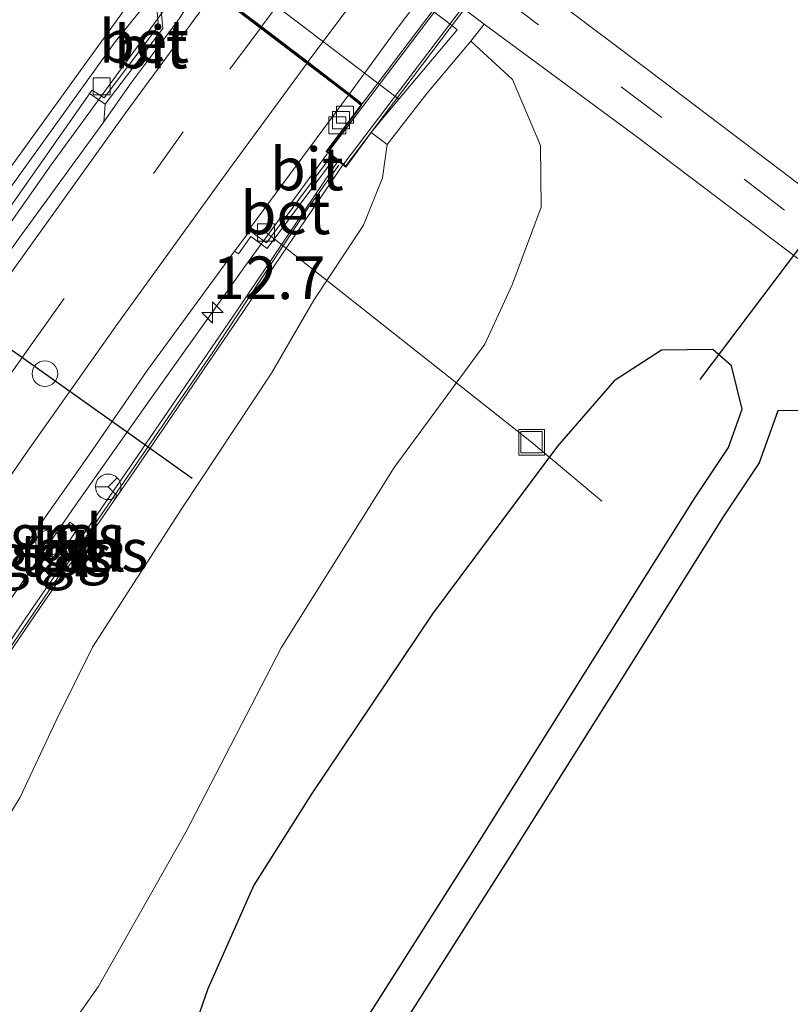
# Model space of a CAD drawing. Units: metres. Extents: x 110000 to 120009, y 487500 to 493753.
# Drawn here: x 113016 to 113062, y 489212 to 489269 of the extents above; entities that cross this region are included whole.
import ezdxf
from ezdxf.enums import TextEntityAlignment as Align

# ---------------------------------------------------------------- set-up
doc = ezdxf.new("R2010")
doc.units = ezdxf.units.M
doc.linetypes.add('VW-3-9_STREEP', pattern=[12, 3, -9])
doc.layers.get('0').update_dxf_attribs({"lineweight": 25})
for name, color, linetype, lineweight in [('B-ME-AL-OVERIG-L-B1', 7, 'Continuous', 18), ('B-ME-AM-KILOMETR-S-B1', 7, 'Continuous', 18), ('B-ME-BV-GELEIDECONSTRUCTIE-GELEIDERAIL-L-B1', 213, 'BV-GELEIDERAIL', 18), ('B-ME-BV-GELEIDECONSTRUCTIE-GELEIDERAIL-L-B2', 213, 'BV-GELEIDERAIL', 18), ('B-ME-GW-INSTEEKWATERGANG-L-B1', 10, 'Continuous', 25), ('B-ME-GW-KRUINLIJN-L-B1', 93, 'Continuous', 18), ('B-ME-GW-TEENLIJN-L-B1', 93, 'Continuous', 18), ('B-ME-IE-GRASLAND-GV-B6', 93, 'Continuous', 18), ('B-ME-IE-INRICHTINGSELEMENT-S-B1', 253, 'Continuous', 18), ('B-ME-KG-KADASTRAAL-OPNAMEDTMGRENS-L-B1', 10, 'Continuous', 25), ('B-ME-KW-DUIKER-L-B1', 10, 'Continuous', 25), ('B-ME-KW-GELUIDSWERING-GV-B6', 8, 'Continuous', 18), ('B-ME-KW-LANDHOOFD-GV-B6', 173, 'Continuous', 18), ('B-ME-KW-SCHERM-L-B1', 8, 'Continuous', 18), ('B-ME-KW-SCHERM-L-B2', 8, 'Continuous', 18), ('B-ME-KW-VIADUCT-GV-B7', 173, 'Continuous', 18), ('B-ME-OB-BEKLEDING-GV-B6', 253, 'Continuous', 18), ('B-ME-VH-VERH_SOORT-BETON-OVERIG-GV-B6', 8, 'IE-TERREINAFSCHEIDING-NATUURLIJK-HOUTWAL', 18), ('B-ME-VH-VERH_SOORT-BITUMEN-GV-B6', 8, 'IE-TERREINAFSCHEIDING-NATUURLIJK-HOUTWAL', 18), ('B-ME-VH-VERH_SOORT-BITUMEN-GV-B7', 8, 'IE-TERREINAFSCHEIDING-NATUURLIJK-HOUTWAL', 18), ('B-ME-VH-VERH_SOORT-GV-B6', 8, 'Continuous', 18), ('B-ME-VH-VERH_SOORT-TEGELS-GV-B6', 8, 'Continuous', 18), ('B-ME-VV-KOLK-S-B1', 8, 'Continuous', 18), ('B-ME-VW-DRIP-S-B1', 8, 'Continuous', 18), ('B-ME-VW-MARKERING-39STREEP-015-L-B1', 255, 'VW-3-9_STREEP', 18), ('B-ME-VW-MARKERING-39STREEP-015-L-B2', 255, 'VW-3-9_STREEP', 18), ('B-ME-VW-MARKERING-STREEP-015-L-B1', 7, 'Continuous', 18), ('B-ME-VW-MARKERING-STREEP-015-L-B2', 7, 'Continuous', 18), ('B-ME-VW-MEUBILAIR_WEGMEUBILAIR-RONA-S-B1', 8, 'Continuous', 18), ('B-ME-VW-PORTAAL-L-B1', 10, 'Continuous', 25)]:
    doc.layers.add(name, color=color, linetype=linetype, lineweight=lineweight)
doc.styles.add('NLCS-ISO', font='NLCS-ISO.TTF')
doc.linetypes.add('BV-GELEIDERAIL', pattern='A,10,-3,[108,NLCS.SHX,S=1,R=0,X=0,Y=0],-3', length=16)
doc.linetypes.add('IE-TERREINAFSCHEIDING-NATUURLIJK-HOUTWAL', pattern='A,7,-1.5,[67,NLCS.SHX,S=0.75,R=45,X=0,Y=0],-1.5,7,-1.5,[70,NLCS.SHX,S=0.75,R=0,X=0,Y=0],-1.5', length=20)

# ---------------------------------------------------------------- blocks, each defined once
blk = doc.blocks.new('dtb')
blk.add_circle((0, 0), 0.75)
blk = doc.blocks.new('put')
for p, q in [((0.75, 0.75), (-0.75, 0.75)), ((-0.75, 0.75), (-0.75, -0.75)), ((0.75, -0.75), (0.75, 0.75)), ((-0.75, -0.75), (0.75, -0.75))]:
    blk.add_line(p, q)
blk.add_lwpolyline([(-0.625, 0.625), (0.625, 0.625), (0.625, -0.625), (-0.625, -0.625)], close=True)
blk = doc.blocks.new('wegwijzer')
for q in [(0, 0.75), (-0.53, -0.53), (0.53, -0.53)]:
    blk.add_line((0, 0), q)
blk.add_circle((0, 0), 0.75)
blk = doc.blocks.new('hecto')
for p, q in [((0, 0.625), (-0.625, 0)), ((0, -0.625), (0, 0.625)), ((-0.625, 0), (0.625, 0)), ((0.625, 0), (0, -0.625))]:
    blk.add_line(p, q)
blk = doc.blocks.new('kolk')
blk.add_lwpolyline([(-0.5, -0.5), (0.5, -0.5), (0.5, 0.5), (-0.5, 0.5)], close=True)

msp = doc.modelspace()

# ---------------------------------------------------------------- linework, layer by layer
at = {"layer": 'B-ME-AL-OVERIG-L-B1'}
msp.add_polyline3d([(113030.939, 489256.833, 7.225), (113046.525, 489244.537, 1.85), (113050.636, 489241.075, 0.572)], dxfattribs=at)
at = {"layer": 'B-ME-BV-GELEIDECONSTRUCTIE-GELEIDERAIL-L-B1'}
for points in [[(112953.115, 489157.341, 8.472), (112956.422, 489163.354, 8.473), (112962.871, 489174.806, 8.482), (112967.87, 489183.428, 8.489), (112972.037, 489190.42, 8.483), (112976.589, 489197.918, 8.466), (112983.34, 489208.764, 8.464), (112991.004, 489220.803, 8.456), (112996.377, 489228.94, 8.475), (113001.019, 489235.88, 8.469), (113006.043, 489243.276, 8.49), (113012.796, 489252.953, 8.529), (113018.337, 489260.803, 8.565), (113026.439, 489271.938, 8.533)], [(112966.109, 489155.065, 8.058), (112970.956, 489163.731, 8.058), (112976.388, 489173.157, 8.051), (112982.423, 489183.472, 8.056), (112987.935, 489192.542, 8.054), (112994.262, 489202.813, 8.063), (112999.235, 489210.468, 8.062), (113001.661, 489214.232, 8.053), (113006.514, 489221.54, 8.055), (113011.028, 489228.226, 8.043), (113015.744, 489235.049, 8.056), (113019.722, 489240.784, 8.065), (113023.947, 489246.767, 8.06), (113029.796, 489254.973, 8.046), (113034.526, 489261.451, 8.001)]]:
    msp.add_polyline3d(points, dxfattribs=at)
at = {"layer": 'B-ME-BV-GELEIDECONSTRUCTIE-GELEIDERAIL-L-B2'}
msp.add_line((113034.646, 489261.614, 7.998), (113050.785, 489282.932, 7.974), dxfattribs=at)
at = {"layer": 'B-ME-GW-INSTEEKWATERGANG-L-B1'}
for points in [[(113049.666, 489231.03, 1.588), (113056.091, 489241.244, 1.432), (113058.08, 489244.228, 1.368), (113058.888, 489246.479, 1.325), (113058.25, 489249.018, 1.378), (113057.168, 489249.97, 1.438), (113054.154, 489249.934, 1.506), (113051.375, 489248.131, 1.642), (113048.034, 489244.296, 1.787), (113040.714, 489234.477, 2.022), (113033.629, 489223.936, 1.957), (113030.227, 489218.56, 1.944), (113027.528, 489212.482, 1.949), (113026.292, 489208.94, 1.921)], [(113024.594, 489161.686, -0.323), (113022.07, 489175.545, -0.082), (113021.299, 489183.296, 0.13), (113021.451, 489184.082, 0.177), (113021.931, 489184.906, 0.164), (113031.106, 489195.065, 0.015), (113033.245, 489196.678, 0.059), (113033.795, 489201.024, 1.044), (113034.228, 489202.084, 1.299), (113033.374, 489206.027, 2.219), (113034.109, 489206.262, 2.098), (113036.908, 489210.842, 2.095), (113043.446, 489221.116, 1.938), (113049.666, 489231.03, 1.588)]]:
    msp.add_polyline3d(points, dxfattribs=at)
at = {"layer": 'B-ME-GW-KRUINLIJN-L-B1'}
msp.add_polyline3d([(113038.056, 489262.003, 7.05), (113037.779, 489260.032, 7.062), (113036.656, 489257.271, 7.056), (113033.742, 489252.874, 6.994), (113031.255, 489248.587, 7.022), (113025.996, 489240.657, 7.029), (113020.759, 489232.513, 7.006), (113018.626, 489228.223, 6.937), (113016.489, 489223.682, 6.871), (113013.559, 489218.949, 6.758), (113010.723, 489213.639, 6.687), (113008.181, 489209.639, 6.692), (113004.581, 489206.451, 6.847), (113000.997, 489203.89, 6.933), (112998.314, 489201.173, 6.978), (112995.808, 489197.265, 6.985), (112989.299, 489186.679, 6.964), (112982.682, 489175.427, 6.957), (112976.23, 489164.312, 6.93), (112969.973, 489153.168, 6.952)], dxfattribs=at)
at = {"layer": 'B-ME-GW-TEENLIJN-L-B1'}
msp.add_polyline3d([(113042.957, 489268.061, 2.028), (113045.411, 489265.808, 1.846), (113047.046, 489261.936, 1.822), (113047.079, 489258.311, 1.897), (113045.379, 489253.771, 2.059), (113043.788, 489250.29, 2.079), (113038.451, 489243.048, 2.182), (113031.819, 489232.472, 2.191), (113026.238, 489221.666, 2.142), (113021.093, 489212.608, 2.062), (113018.633, 489209.108, 2.152), (113015.701, 489205.049, 2.054), (113011.907, 489200.725, 2.05), (113008.05, 489197.093, 2.053), (113004.865, 489193.022, 2.034), (112998.975, 489182.649, 1.899), (112992.673, 489172.552, 2.043), (112985.386, 489160.23, 1.987), (112979.126, 489147.912, 1.664)], dxfattribs=at)
at = {"layer": 'B-ME-IE-GRASLAND-GV-B6'}
for points in [[(113070.502, 489253.349, 1.243), (113061.69, 489260.049, 1.486), (113053.399, 489266.324, 1.829), (113045.837, 489272.047, 2.011), (113046.713, 489273.371, 1.961), (113046.772, 489273.449, 2.027), (113050.317, 489270.878, 2.033), (113054.325, 489270.184, 1.925), (113057.69, 489270.802, 1.961), (113061.342, 489273.041, 1.753), (113070.109, 489283.858, 1.729)], [(113018.633, 489209.108, 2.152), (113021.093, 489212.608, 2.062), (113026.238, 489221.666, 2.142), (113031.819, 489232.472, 2.191), (113038.451, 489243.048, 2.182), (113043.788, 489250.29, 2.079), (113045.379, 489253.771, 2.059), (113047.079, 489258.311, 1.897), (113047.046, 489261.936, 1.822), (113045.411, 489265.808, 1.846), (113042.957, 489268.061, 2.028), (113043.737, 489269.055, 1.942), (113052.594, 489262.514, 1.726), (113062.233, 489255.246, 1.403)], [(113008.181, 489209.639, 6.692), (113010.723, 489213.639, 6.687), (113013.559, 489218.949, 6.758), (113016.489, 489223.682, 6.871), (113018.626, 489228.223, 6.937), (113020.759, 489232.513, 7.006), (113025.996, 489240.657, 7.029), (113031.255, 489248.587, 7.022), (113033.742, 489252.874, 6.994), (113036.656, 489257.271, 7.056), (113037.779, 489260.032, 7.062), (113038.056, 489262.003, 7.05), (113040.368, 489264.98, 4.599), (113042.957, 489268.061, 2.028)], [(113042.957, 489268.061, 2.028), (113045.411, 489265.808, 1.846), (113047.046, 489261.936, 1.822), (113047.079, 489258.311, 1.897), (113045.379, 489253.771, 2.059), (113043.788, 489250.29, 2.079), (113038.451, 489243.048, 2.182), (113031.819, 489232.472, 2.191), (113026.238, 489221.666, 2.142), (113021.093, 489212.608, 2.062), (113018.633, 489209.108, 2.152)], [(112961.777, 489170.946, 7.744), (112955.05, 489158.918, 7.738), (112951.984, 489156.437, 7.655), (112959.529, 489170.071, 7.642), (112967.164, 489183.329, 7.643), (112975.923, 489197.832, 7.645), (112983.232, 489209.619, 7.665), (112990.444, 489220.834, 7.649), (112997.828, 489232.194, 7.633), (113006.295, 489244.584, 7.677), (113013.632, 489255.09, 7.75), (113020.476, 489264.833, 7.806), (113020.589, 489264.992, 7.77), (113021.492, 489264.352, 7.697), (113021.415, 489263.323, 7.746), (113016.286, 489256.259, 7.758), (113009.814, 489247.045, 7.753), (113003.685, 489238.17, 7.738), (112997.626, 489229.193, 7.732), (112991.694, 489220.171, 7.751), (112986.445, 489211.905, 7.752), (112977.938, 489198.293, 7.753), (112969.602, 489184.443, 7.748), (112961.777, 489170.946, 7.744)], [(112996.939, 489203.465, 7.211), (113003.262, 489213.231, 7.254), (113009.848, 489223.303, 7.219), (113017.387, 489234.408, 7.223), (113023.455, 489243.196, 7.216), (113029.294, 489251.731, 7.227), (113035.446, 489260.808, 7.196), (113035.622, 489260.668, 7.195), (113037.11, 489262.699, 7.012), (113038.056, 489262.003, 7.05)], [(113038.056, 489262.003, 7.05), (113037.779, 489260.032, 7.062), (113036.656, 489257.271, 7.056), (113033.742, 489252.874, 6.994), (113031.255, 489248.587, 7.022), (113025.996, 489240.657, 7.029), (113020.759, 489232.513, 7.006), (113018.626, 489228.223, 6.937), (113016.489, 489223.682, 6.871), (113013.559, 489218.949, 6.758), (113010.723, 489213.639, 6.687), (113008.181, 489209.639, 6.692)], [(112996.583, 489207.997, 7.302), (113000.859, 489214.592, 7.298), (113005.916, 489222.374, 7.297), (113009.538, 489227.792, 7.288), (113013.794, 489233.994, 7.288), (113017.056, 489238.84, 7.305), (113020.57, 489243.805, 7.306), (113023.974, 489248.742, 7.309), (113029.08, 489255.736, 7.293), (113029.326, 489255.579, 7.27), (113030.043, 489256.597, 7.385), (113031.015, 489255.891, 7.369), (113034.932, 489261.166, 7.329), (113034.955, 489261.198, 7.197), (113035.171, 489261.027, 7.197), (113029.005, 489251.928, 7.227), (113023.167, 489243.394, 7.216), (113017.098, 489234.606, 7.223), (113009.557, 489223.497, 7.219), (113002.969, 489213.422, 7.254), (112996.643, 489203.652, 7.211)], [(113026.292, 489208.94, 1.921), (113027.528, 489212.482, 1.949), (113030.227, 489218.56, 1.944), (113033.629, 489223.936, 1.957), (113040.714, 489234.477, 2.022), (113048.034, 489244.296, 1.787), (113051.375, 489248.131, 1.642), (113054.154, 489249.934, 1.506), (113057.168, 489249.97, 1.438), (113058.25, 489249.018, 1.378), (113058.888, 489246.479, 1.325), (113058.08, 489244.228, 1.368), (113056.091, 489241.244, 1.432), (113049.666, 489231.03, 1.588), (113043.446, 489221.116, 1.938), (113036.908, 489210.842, 2.095)], [(113036.908, 489210.842, 2.095), (113043.446, 489221.116, 1.938), (113049.666, 489231.03, 1.588), (113056.091, 489241.244, 1.432), (113058.08, 489244.228, 1.368), (113058.888, 489246.479, 1.325), (113058.25, 489249.018, 1.378), (113057.168, 489249.97, 1.438), (113054.154, 489249.934, 1.506), (113051.375, 489248.131, 1.642), (113048.034, 489244.296, 1.787), (113040.714, 489234.477, 2.022), (113033.629, 489223.936, 1.957), (113030.227, 489218.56, 1.944), (113027.528, 489212.482, 1.949), (113026.292, 489208.94, 1.921)], [(113065.514, 489246.389, 1.246), (113060.976, 489246.376, 1.325), (113059.88, 489243.322, 1.368), (113057.77, 489240.157, 1.432), (113051.359, 489229.966, 1.588), (113045.137, 489220.048, 1.938), (113038.605, 489209.784, 2.095)], [(113019.093, 489238.271, 7.083), (113019.899, 489239.518, 7.046), (113019.421, 489239.858, 7.076), (113018.615, 489238.611, 7.083), (113019.093, 489238.271, 7.083)], [(113017.936, 489237.725, 7.223), (113018.561, 489237.286, 7.232), (113019.115, 489238.106, 7.232), (113018.49, 489238.545, 7.223), (113017.936, 489237.725, 7.223)], [(113020.516, 489238.903, 7.082), (113019.949, 489238.091, 7.092), (113020.034, 489238.029, 7.092), (113020.014, 489238.008, 7.084), (113020.755, 489237.493, 7.095), (113021.361, 489238.345, 7.076), (113020.625, 489238.869, 7.085), (113020.599, 489238.849, 7.081), (113020.516, 489238.903, 7.082)]]:
    msp.add_polyline3d(points, dxfattribs=at)
at = {"layer": 'B-ME-KG-KADASTRAAL-OPNAMEDTMGRENS-L-B1'}
msp.add_polyline3d([(113065.514, 489246.389, 1.246), (113060.976, 489246.376, 1.325), (113059.88, 489243.322, 1.368), (113057.77, 489240.157, 1.432), (113051.359, 489229.966, 1.588), (113045.137, 489220.048, 1.938), (113038.605, 489209.784, 2.095), (113035.427, 489204.584, 2.098), (113035.713, 489204.675, 2.219), (113035.965, 489203.514, 1.834), (113036.314, 489201.902, 1.299), (113035.746, 489200.512, 1.044), (113035.123, 489195.589, 0.059), (113032.462, 489193.583, 0.015), (113023.555, 489183.72, 0.164), (113023.35, 489183.369, 0.177), (113023.318, 489183.203, 0.13), (113024.594, 489161.686, -0.323), (113017.805, 489146.725, -0.164), (113016.599, 489143.797, -0.022), (113013.993, 489140.024, 0.074), (113010.349, 489136.514, 0.128), (113007.585, 489131.767, -1.076)], dxfattribs=at)
at = {"layer": 'B-ME-KW-DUIKER-L-B1'}
msp.add_line((113069.143, 489265.125, 0.484), (113056.399, 489248.208, 0.472), dxfattribs=at)
at = {"layer": 'B-ME-KW-GELUIDSWERING-GV-B6'}
msp.add_polyline3d([(112996.643, 489203.652, 7.211), (113002.969, 489213.422, 7.254), (113009.557, 489223.497, 7.219), (113017.098, 489234.606, 7.223), (113023.167, 489243.394, 7.216), (113029.005, 489251.928, 7.227), (113035.171, 489261.027, 7.197), (113035.446, 489260.808, 7.196), (113029.294, 489251.731, 7.227), (113023.455, 489243.196, 7.216), (113017.387, 489234.408, 7.223), (113009.848, 489223.303, 7.219), (113003.262, 489213.231, 7.254), (112996.939, 489203.465, 7.211)], dxfattribs=at)
at = {"layer": 'B-ME-KW-LANDHOOFD-GV-B6'}
msp.add_polyline3d([(113014.193, 489278.757, 8.1), (113016.534, 489281.539, 5.818), (113038.732, 489264.658, 5.398), (113037.689, 489263.422, 6.439), (113037.11, 489262.699, 7.012), (113035.622, 489260.668, 7.195), (113035.446, 489260.808, 7.196), (113035.171, 489261.027, 7.197), (113034.955, 489261.198, 7.197), (113034.472, 489261.582, 7.199), (113036.502, 489264.309, 7.189), (113035.777, 489264.878, 7.276), (113033.336, 489266.749, 7.401), (113030.611, 489268.824, 7.542), (113027.881, 489270.9, 7.679), (113027.152, 489271.443, 7.719), (113026.651, 489271.829, 7.694), (113026.257, 489272.141, 7.738), (113025.724, 489272.543, 7.805), (113024.946, 489273.122, 7.846), (113022.185, 489275.219, 7.99), (113019.454, 489277.268, 8.131), (113017.086, 489279.122, 8.25), (113016.591, 489279.508, 8.25)], dxfattribs=at)
at = {"layer": 'B-ME-KW-SCHERM-L-B1'}
msp.add_polyline3d([(112969.103, 489156.897, 8.26), (112971.763, 489161.633, 8.261), (112974.806, 489166.99, 8.269), (112977.894, 489172.314, 8.274), (112982.048, 489179.369, 8.26), (112986.255, 489186.395, 8.261), (112989.46, 489191.662, 8.266), (112993.782, 489198.635, 8.267), (112997.03, 489203.856, 8.262), (113000.34, 489209.056, 8.262), (113003.16, 489213.318, 8.26), (113007.08, 489219.343, 8.273), (113012.728, 489227.852, 8.268), (113018.527, 489236.31, 8.274), (113023.179, 489243.052, 8.263), (113027.813, 489249.82, 8.264), (113033.457, 489258.336, 8.259), (113035.204, 489260.776, 8.255)], dxfattribs=at)
at = {"layer": 'B-ME-KW-SCHERM-L-B2'}
msp.add_polyline3d([(113051.757, 489282.234, 8.246), (113048.251, 489277.668, 8.277), (113035.512, 489260.864, 8.292)], dxfattribs=at)
at = {"layer": 'B-ME-KW-VIADUCT-GV-B7'}
msp.add_polyline3d([(113051.858, 489282.211, 7.221), (113035.613, 489260.739, 7.197), (113034.541, 489261.591, 7.197), (113036.569, 489264.318, 7.187), (113035.806, 489264.918, 7.273), (113033.367, 489266.791, 7.401), (113030.641, 489268.864, 7.541), (113027.911, 489270.94, 7.679)], dxfattribs=at)
at = {"layer": 'B-ME-OB-BEKLEDING-GV-B6'}
msp.add_polyline3d([(113019.949, 489285.598, 2.489), (113041.831, 489268.996, 1.956), (113042.16, 489268.723, 1.977), (113038.732, 489264.658, 5.398), (113016.534, 489281.539, 5.818), (113019.949, 489285.598, 2.489)], dxfattribs=at)
at = {"layer": 'B-ME-VH-VERH_SOORT-BETON-OVERIG-GV-B6'}
for points in [[(113019.949, 489285.598, 2.489), (113016.534, 489281.539, 5.818), (113014.193, 489278.757, 8.1), (113013.411, 489279.486, 8.008), (113016.717, 489283.684, 4.788), (113019.02, 489286.292, 2.685), (113019.763, 489287.226, 2.654), (113043.737, 489269.055, 1.942), (113042.957, 489268.061, 2.028), (113040.368, 489264.98, 4.599), (113038.056, 489262.003, 7.05), (113037.11, 489262.699, 7.012), (113037.689, 489263.422, 6.439), (113038.732, 489264.658, 5.398), (113042.16, 489268.723, 1.977), (113041.831, 489268.996, 1.956), (113019.949, 489285.598, 2.489)], [(113026.651, 489271.829, 7.694), (113026.459, 489271.554, 7.705), (113026.261, 489271.695, 7.7), (113024.778, 489269.825, 7.734), (113024.89, 489268.801, 7.71), (113021.492, 489264.352, 7.697), (113020.589, 489264.992, 7.77), (113020.732, 489265.188, 7.746), (113021.433, 489264.726, 7.739), (113024.621, 489268.955, 7.731), (113024.534, 489269.968, 7.753), (113026.257, 489272.141, 7.738), (113026.651, 489271.829, 7.694)], [(113034.932, 489261.166, 7.329), (113031.015, 489255.891, 7.369), (113030.043, 489256.597, 7.385), (113029.326, 489255.579, 7.27), (113029.08, 489255.736, 7.293), (113029.99, 489256.936, 7.285), (113030.965, 489256.228, 7.269), (113034.756, 489261.312, 7.22), (113034.863, 489261.223, 7.329), (113034.932, 489261.166, 7.329)]]:
    msp.add_polyline3d(points, dxfattribs=at)
at = {"layer": 'B-ME-VH-VERH_SOORT-BITUMEN-GV-B6'}
for points in [[(112967.449, 489205.633, 8.081), (112973.913, 489215.992, 8.088), (112980.907, 489226.913, 8.083), (112988.934, 489239.14, 8.086), (112996.795, 489250.715, 8.12), (113003.978, 489261.014, 8.184), (113011.218, 489271.052, 8.241), (113012.993, 489273.492, 8.245), (113017.086, 489279.122, 8.25), (113019.454, 489277.268, 8.131), (113022.185, 489275.219, 7.99), (113024.946, 489273.122, 7.846), (113025.724, 489272.543, 7.805), (113022.026, 489267.927, 7.809), (113015.489, 489258.846, 7.781), (113009.188, 489249.913, 7.701), (113001.829, 489239.272, 7.66), (112995.655, 489230.076, 7.653), (112989.861, 489221.225, 7.649), (112981.118, 489207.521, 7.653)], [(112981.118, 489207.521, 7.653), (112989.861, 489221.225, 7.649), (112995.655, 489230.076, 7.653), (113001.829, 489239.272, 7.66), (113009.188, 489249.913, 7.701), (113015.489, 489258.846, 7.781), (113022.026, 489267.927, 7.809), (113025.724, 489272.543, 7.805), (113026.257, 489272.141, 7.738), (113024.534, 489269.968, 7.753), (113024.621, 489268.955, 7.731), (113021.433, 489264.726, 7.739), (113020.732, 489265.188, 7.746), (113020.589, 489264.992, 7.77), (113020.476, 489264.833, 7.806), (113013.632, 489255.09, 7.75), (113006.295, 489244.584, 7.677), (112997.828, 489232.194, 7.633), (112990.444, 489220.834, 7.649), (112983.232, 489209.619, 7.665)], [(113016.286, 489256.259, 7.758), (113021.415, 489263.323, 7.746), (113023.023, 489265.602, 7.728), (113025.838, 489269.368, 7.715), (113027.152, 489271.443, 7.719), (113027.881, 489270.9, 7.679), (113030.611, 489268.824, 7.542), (113033.336, 489266.749, 7.401), (113035.777, 489264.878, 7.276), (113030.031, 489257.122, 7.295), (113029.99, 489256.936, 7.285), (113029.08, 489255.736, 7.293), (113023.974, 489248.742, 7.309), (113020.57, 489243.805, 7.306), (113017.056, 489238.84, 7.305), (113013.794, 489233.994, 7.288)], [(113027.152, 489271.443, 7.719), (113025.838, 489269.368, 7.715), (113023.023, 489265.602, 7.728), (113021.415, 489263.323, 7.746), (113021.492, 489264.352, 7.697), (113024.89, 489268.801, 7.71), (113024.778, 489269.825, 7.734), (113026.261, 489271.695, 7.7), (113026.459, 489271.554, 7.705), (113026.651, 489271.829, 7.694), (113027.152, 489271.443, 7.719)], [(113034.932, 489261.166, 7.329), (113034.863, 489261.223, 7.329), (113034.756, 489261.312, 7.22), (113030.965, 489256.228, 7.269), (113029.99, 489256.936, 7.285), (113030.031, 489257.122, 7.295), (113035.777, 489264.878, 7.276), (113036.502, 489264.309, 7.189), (113034.472, 489261.582, 7.199), (113034.955, 489261.198, 7.197), (113034.932, 489261.166, 7.329)]]:
    msp.add_polyline3d(points, dxfattribs=at)
at = {"layer": 'B-ME-VH-VERH_SOORT-BITUMEN-GV-B7'}
for points in [[(113047.833, 489280.805, 7.273), (113042.961, 489274.522, 7.317), (113038.569, 489268.714, 7.303), (113035.834, 489264.958, 7.277), (113033.398, 489266.832, 7.401), (113030.671, 489268.904, 7.541), (113027.937, 489270.983, 7.678), (113027.21, 489271.523, 7.721), (113031.732, 489277.489, 7.75), (113036.49, 489283.787, 7.742), (113039.241, 489287.318, 7.716), (113039.906, 489286.813, 7.683), (113042.648, 489284.736, 7.537), (113045.379, 489282.667, 7.396), (113047.833, 489280.805, 7.273)], [(113048.586, 489280.235, 7.192), (113036.579, 489264.375, 7.198), (113035.834, 489264.958, 7.277), (113038.569, 489268.714, 7.303), (113042.961, 489274.522, 7.317), (113047.833, 489280.805, 7.273), (113048.586, 489280.235, 7.192)]]:
    msp.add_polyline3d(points, dxfattribs=at)
at = {"layer": 'B-ME-VH-VERH_SOORT-GV-B6'}
for points in [[(113062.233, 489255.246, 1.403), (113052.594, 489262.514, 1.726), (113043.737, 489269.055, 1.942), (113019.763, 489287.226, 2.654), (113015.967, 489290.18, 2.694)], [(113045.837, 489272.047, 2.011), (113053.399, 489266.324, 1.829), (113061.69, 489260.049, 1.486), (113070.502, 489253.349, 1.243)]]:
    msp.add_polyline3d(points, dxfattribs=at)
at = {"layer": 'B-ME-VH-VERH_SOORT-TEGELS-GV-B6'}
for points in [[(113019.093, 489238.271, 7.083), (113018.615, 489238.611, 7.083), (113019.421, 489239.858, 7.076), (113019.899, 489239.518, 7.046), (113019.093, 489238.271, 7.083)], [(113017.936, 489237.725, 7.223), (113018.49, 489238.545, 7.223), (113019.115, 489238.106, 7.232), (113018.561, 489237.286, 7.232), (113017.936, 489237.725, 7.223)], [(113020.516, 489238.903, 7.082), (113020.599, 489238.849, 7.081), (113020.625, 489238.869, 7.085), (113021.361, 489238.345, 7.076), (113020.755, 489237.493, 7.095), (113020.014, 489238.008, 7.084), (113020.034, 489238.029, 7.092), (113019.949, 489238.091, 7.092), (113020.516, 489238.903, 7.082)]]:
    msp.add_polyline3d(points, dxfattribs=at)
at = {"layer": 'B-ME-VW-MARKERING-39STREEP-015-L-B1'}
for points in [[(113017.356, 489291.421, 2.675), (113019.674, 489289.688, 2.633), (113044.532, 489270.824, 1.97), (113051.772, 489265.366, 1.827), (113058.988, 489259.96, 1.549), (113066.145, 489254.475, 1.332), (113073.358, 489248.992, 1.151), (113080.546, 489243.543, 0.997), (113087.794, 489238.107, 0.922), (113095.06, 489232.675, 0.97), (113099.909, 489229.105, 0.989), (113104.996, 489225.884, 1.054), (113110.519, 489223.613, 1.086), (113116.449, 489222.745, 1.104), (113122.488, 489222.515, 1.124), (113128.514, 489222.418, 1.153), (113134.702, 489222.334, 1.236)], [(113022.185, 489275.219, 7.99), (113014.728, 489264.944, 7.965), (113007.757, 489255.155, 7.915), (113000.926, 489245.332, 7.846), (112994.175, 489235.427, 7.819), (112986.393, 489223.567, 7.821), (112981.127, 489215.379, 7.821), (112974.702, 489205.172, 7.826), (112968.462, 489194.919, 7.817), (112962.361, 489184.597, 7.822), (112956.376, 489174.274, 7.821), (112950.473, 489163.778, 7.827), (112947.495, 489158.338, 7.825)], [(113030.611, 489268.824, 7.542), (113026.083, 489262.729, 7.556), (113017.384, 489250.574, 7.58), (113010.506, 489240.808, 7.575), (113003.779, 489230.88, 7.563), (112997.203, 489220.952, 7.573), (112992.331, 489213.442, 7.576), (112984.375, 489200.788, 7.576), (112978.152, 489190.616, 7.574), (112972.005, 489180.305, 7.57), (112966.02, 489169.983, 7.574), (112960.152, 489159.591, 7.572), (112958.726, 489156.975, 7.57)]]:
    msp.add_polyline3d(points, dxfattribs=at)
at = {"layer": 'B-ME-VW-MARKERING-39STREEP-015-L-B2'}
msp.add_polyline3d([(113030.671, 489268.904, 7.541), (113040.424, 489281.878, 7.571), (113042.648, 489284.736, 7.537)], dxfattribs=at)
at = {"layer": 'B-ME-VW-MARKERING-STREEP-015-L-B1'}
for points in [[(112949.303, 489154.484, 7.688), (112955.46, 489165.645, 7.691), (112964.286, 489181.129, 7.693), (112973.136, 489195.952, 7.688), (112981.394, 489209.359, 7.692), (112989.281, 489221.735, 7.688), (112999.105, 489236.563, 7.688), (113006.11, 489246.77, 7.727), (113014.032, 489258.02, 7.799), (113024.946, 489273.122, 7.846)], [(113027.881, 489270.9, 7.679), (113022.673, 489263.819, 7.714), (113015.041, 489253.195, 7.727), (113006.69, 489241.249, 7.715), (113000.497, 489232.086, 7.705), (112994.779, 489223.469, 7.717), (112992.459, 489219.949, 7.726), (112987.506, 489212.189, 7.72), (112981.058, 489201.913, 7.721), (112975.212, 489192.321, 7.721), (112969.459, 489182.672, 7.716), (112964.263, 489173.764, 7.714), (112958.348, 489163.349, 7.714), (112955.719, 489158.571, 7.712)], [(113033.336, 489266.749, 7.401), (113028.797, 489260.572, 7.414), (113022.232, 489251.479, 7.436), (113016.815, 489243.812, 7.441), (113011.469, 489236.065, 7.431), (113005.867, 489227.807, 7.422), (113002.457, 489222.645, 7.428), (112998.351, 489216.388, 7.428), (112996.159, 489213.024, 7.431), (112988.655, 489201.159, 7.43), (112982.763, 489191.544, 7.421), (112975.525, 489179.447, 7.423), (112968.961, 489168.162, 7.433), (112961.932, 489155.682, 7.426)]]:
    msp.add_polyline3d(points, dxfattribs=at)
at = {"layer": 'B-ME-VW-MARKERING-STREEP-015-L-B2'}
msp.add_polyline3d([(113033.398, 489266.832, 7.401), (113039.654, 489275.182, 7.453), (113045.379, 489282.667, 7.396)], dxfattribs=at)
at = {"layer": 'B-ME-VW-PORTAAL-L-B1'}
msp.add_polyline3d([(112999.527, 489261.616, 16.475), (113012.578, 489252.371, 16.514), (113026.603, 489242.437, 16.491)], dxfattribs=at)

# ---------------------------------------------------------------- block references
at = {"layer": 'B-ME-AM-KILOMETR-S-B1', "rotation": 90}
msp.add_blockref('hecto', (113027.806, 489252.147, 7.231), dxfattribs=at)
at = {"layer": 'B-ME-IE-INRICHTINGSELEMENT-S-B1', "rotation": 90}
for name, p in [('put', (113046.525, 489244.537, 1.85)), ('dtb', (113018.185, 489238.638, 7.232))]:
    msp.add_blockref(name, p, dxfattribs=at)
at = {"layer": 'B-ME-VV-KOLK-S-B1', "rotation": 90}
for p in [(113021.302, 489265.398, 7.727), (113035.339, 489263.42, 7.225), (113035.577, 489263.741, 7.225), (113035.123, 489263.12, 7.225), (113030.939, 489256.833, 7.225)]:
    msp.add_blockref('kolk', p, dxfattribs=at)
at = {"layer": 'B-ME-VW-DRIP-S-B1', "rotation": 90}
msp.add_blockref('dtb', (113017.964, 489248.556, 16.522), dxfattribs=at)
at = {"layer": 'B-ME-VW-MEUBILAIR_WEGMEUBILAIR-RONA-S-B1', "rotation": 90}
msp.add_blockref('wegwijzer', (113021.679, 489241.922, 7.126), dxfattribs=at)

# ---------------------------------------------------------------- texts
at = {"layer": 'B-ME-AM-KILOMETR-S-B1', "ltscale": 0.2, "style": 'NLCS-ISO'}
msp.add_text('12.7', height=2.5, dxfattribs=at).set_placement((113027.806, 489252.147, 7.231), align=Align.BOTTOM_LEFT)
at = {"layer": 'B-ME-IE-GRASLAND-GV-B6', "ltscale": 0.2, "style": 'NLCS-ISO'}
for p in [(113019.257, 489239.065), (113018.525, 489237.916), (113020.655, 489238.198)]:
    msp.add_text('gras', height=2.5, dxfattribs=at).set_placement(p, align=Align.MIDDLE_CENTER)
at = {"layer": 'B-ME-VH-VERH_SOORT-BETON-OVERIG-GV-B6', "ltscale": 0.2, "style": 'NLCS-ISO'}
for p in [(113023.784, 489268.045), (113032.08, 489257.984)]:
    msp.add_text('bet', height=2.5, dxfattribs=at).set_placement(p, align=Align.MIDDLE_CENTER)
at = {"layer": 'B-ME-VH-VERH_SOORT-BITUMEN-GV-B6', "ltscale": 0.2, "style": 'NLCS-ISO'}
for p in [(113024.178, 489267.704), (113033.331, 489260.558)]:
    msp.add_text('bit', height=2.5, dxfattribs=at).set_placement(p, align=Align.MIDDLE_CENTER)
at = {"layer": 'B-ME-VH-VERH_SOORT-TEGELS-GV-B6', "ltscale": 0.2, "style": 'NLCS-ISO'}
for p in [(113019.257, 489239.065), (113020.646, 489238.208), (113018.525, 489237.916)]:
    msp.add_text('tgl', height=2.5, dxfattribs=at).set_placement(p, align=Align.MIDDLE_CENTER)

doc.saveas('drawing.dxf')
